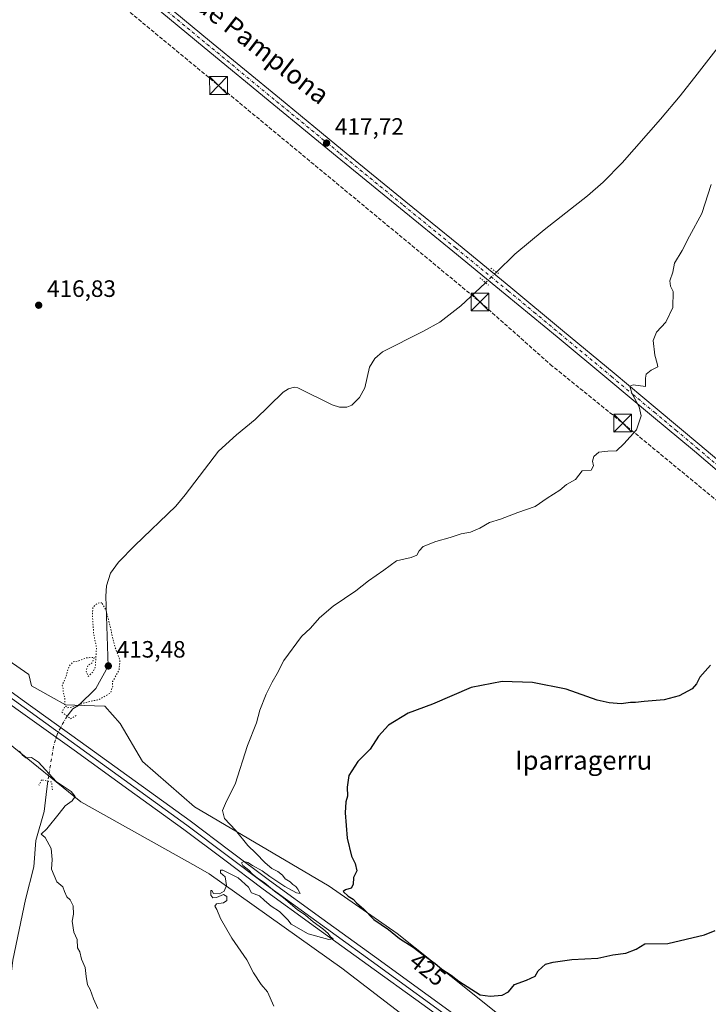
# Model space of a CAD drawing. Units: metres. Extents: x 603828 to 607278, y 4743095 to 4745461.
# Drawn here: x 604820 to 605111, y 4744154 to 4744570 of the extents above; entities that cross this region are included whole.
import ezdxf
from ezdxf.enums import TextEntityAlignment as Align

# ---------------------------------------------------------------- set-up
doc = ezdxf.new("R2010")
doc.units = ezdxf.units.M
doc.header["$MEASUREMENT"] = 0
for name, pattern in [('DGN Style 3', [2.307223458686699, 1.648016756204785, -0.6592067024819142]), ('DGN Style 4', [2.6384748266838614, 1.318413404963828, -0.6592067024819142, 0.001648016756204785, -0.6592067024819142]), ('DGN Style 5', [1.1536117293433497, 0.4944050268614355, -0.6592067024819142])]:
    doc.linetypes.add(name, pattern=pattern)
for name, color, linetype, lineweight in [('Cima', 7, 'Continuous', 0), ('Conducción de hidrocarburos lineal', 6, 'DGN Style 3', 0), ('Corriente natural lineal', 142, 'Continuous', 13), ('Corriente natural lineal oculto', 9, 'DGN Style 4', 13), ('Cultivos herbáceos CxS', 92, 'Continuous', 0), ('Curva de nivel maestra', 30, 'Continuous', 30), ('Curva de nivel normal', 30, 'Continuous', 0), ('Curva de nivel normal depresión', 30, 'DGN Style 5', 0), ('Ferrocarril', 4, 'Continuous', 0), ('Ferrocarril eje', 151, 'Continuous', 13), ('Núcleo urbano CxS', 7, 'Continuous', 0), ('Pista pavimentada Cxs', 135, 'Continuous', 0), ('Pista pavimentada eje', 135, 'DGN Style 4', 0), ('Puente lineal', 2, 'DGN Style 5', 0), ('Punto de cota en terreno', 7, 'Continuous', 0), ('Rótulo de curva de nivel directora', 7, 'Continuous', 0), ('Rótulo de punto de cota en terreno', 7, 'Continuous', 0), ('Texto cartográfico', 7, 'Continuous', 0), ('Torre de tendido puntual', 7, 'Continuous', 0)]:
    doc.layers.add(name, color=color, linetype=linetype, lineweight=lineweight)
doc.styles.add('Style-Arial', font='txt')

# ---------------------------------------------------------------- blocks, each defined once
blk = doc.blocks.new('5PATER')
at = {"layer": 'Punto de cota en terreno', "linetype": 'Continuous', "lineweight": 0}
h = blk.add_hatch(color=51, dxfattribs=at)
edge = h.paths.add_edge_path()
edge.add_ellipse((0, 0), major_axis=(-0.1095731443231308, -0.1110710700762829), ratio=0.9994222409660322, start_angle=0, end_angle=360)
blk = doc.blocks.new('5TTEND')
at = {"layer": 'Cima', "color": 7, "linetype": 'Continuous', "lineweight": 0}
for p, q in [((-0.375, 0.3754), (0.375, -0.3746)), ((0.3720000000000001, 0.3784000000000001), (-0.3720000000000001, -0.3776))]:
    blk.add_line(p, q, dxfattribs=at)
at = {"layer": 'Cima', "color": 7, "linetype": 'Continuous', "lineweight": 0, "flags": 128}
blk.add_lwpolyline([(-0.375, -0.3746), (0.375, -0.3746), (0.375, 0.3754), (-0.375, 0.3754), (-0.3720000000000001, -0.3776)], dxfattribs=at)

msp = doc.modelspace()

# ---------------------------------------------------------------- linework, layer by layer
at = {"layer": 'Conducción de hidrocarburos lineal', "color": 6, "linetype": 'DGN Style 3', "lineweight": 0}
msp.add_polyline3d([(603834.1337000001, 4745007.714600001, 420.1092999999965), (603857.6984000001, 4745005.335700001, 419.7782000000007), (604187.6766999997, 4744965.533299999, 416.0285000000004), (604344.3211000003, 4744907.6513, 416.1120999999985), (604552.8849999999, 4744831.918199999, 414.4373999999953), (604562.1699999999, 4744825.34, 414.5546999999933), (604677.6712999997, 4744729.238399999, 414.3769999999931), (604903.5983999996, 4744542.4727, 417.2719999999972), (605014.1945000002, 4744450.9266, 419.1662999999971), (605043.8899999997, 4744424.529999999, 419.4046999999992), (605074.5196000002, 4744399.703199999, 420.4133000000002), (605162.7847999996, 4744326.9956, 428.8196000000025), (605296.4896, 4744221.379100001, 426.4370999999956)], dxfattribs=at)
at = {"layer": 'Corriente natural lineal', "color": 142, "linetype": 'Continuous', "lineweight": 13}
for points in [[(605118.7901, 4744563.7601, 418.8102999999974), (605106.0000999998, 4744547.2301, 418.8845000000001), (605098.7901, 4744538.1801, 418.8438000000024), (605090.4301000005, 4744528.220100001, 418.6174000000028), (605074.3000999996, 4744509.800100001, 418.2115999999951), (605066.2801000001, 4744501.5701, 418.0810999999958), (605059.6201, 4744495.7601, 417.9498000000021), (605041.3201000001, 4744481.4101, 417.8889999999956), (605028.8400999998, 4744471.110099999, 417.7532999999967), (605021.1140999999, 4744463.585300001, 417.959799999997)], [(605016.4905000003, 4744459.0822, 417.9079999999958), (605014.2500999998, 4744456.9001, 417.4171000000061), (605006.0800999999, 4744449.2401, 417.0163999999932), (604997.2200999996, 4744442.440099999, 416.4556000000011), (604989.9600999998, 4744438.390100001, 417.1086000000068), (604972.9001000002, 4744429.8301, 416.9119999999967), (604969.7401000002, 4744427.0101, 416.7687000000006), (604967.4600999998, 4744423.300100001, 416.6350999999996), (604965.4801000003, 4744414.6601, 417.0182999999961), (604963.2600999996, 4744410.5601, 416.9395999999979), (604959.9101, 4744407.300100001, 416.6426000000066), (604957.9200999998, 4744406.4801, 416.5022999999928), (604954.7200999996, 4744406.4001, 416.258600000001), (604951.7200999996, 4744407.370100001, 415.975099999996), (604937.1901000004, 4744414.600099999, 416.2713999999978), (604935.6300999997, 4744414.880100001, 416.313599999994), (604933.1700999998, 4744414.200099999, 416.321299999996), (604930.9200999998, 4744412.7401, 416.3552999999956), (604919.0800999999, 4744401.1601, 416.5151999999944), (604911.1300999997, 4744394.7601, 416.2687000000006), (604903.6501000002, 4744387.850099999, 416.340400000001), (604889.5601000005, 4744369.4101, 416.1254000000045), (604885.6001000004, 4744364.610099999, 416.0887999999977), (604868.1601, 4744347.920100001, 415.6104999999953), (604861.3501000004, 4744340.9301, 415.661300000007), (604857.9801000003, 4744336.2501, 415.6655000000028), (604856.2301000003, 4744330.8201, 415.4397000000026), (604855.9106999999, 4744326.474300001, 415.4814000000042), (604856.9001000002, 4744296.840100001, 414.9783000000025), (604851.6742000004, 4744287.3939, 415.3773999999976), (604844.3201000001, 4744280.2301, 415.3877000000066), (604842.0201000003, 4744278.850099999, 416.0522999999957), (604841.0301000001, 4744277.606799999, 416.6290000000009), (604839.5762, 4744275.764799999, 417.6337000000058)], [(604831.4056000002, 4744248.2667, 415.2611999999936), (604830.9868000001, 4744245.0101, 414.6738000000041), (604829.9200999998, 4744235.460100001, 414.1309999999939), (604826.4001000002, 4744223.2401, 413.9633999999933), (604825.5701000001, 4744212.040100001, 414.1941999999981), (604821.9801000003, 4744198.220100001, 414.1401000000042), (604816.6401000004, 4744172.550100001, 414.016300000003), (604815.6501000002, 4744164.2301, 414.0393999999943), (604815.2901, 4744156.1801, 413.9998000000051), (604815.4501, 4744148.100099999, 413.9067000000068), (604815.8201000001, 4744141.860099999, 413.6153000000049), (604815.9700999996, 4744135.620100001, 413.6211000000039), (604814.3701, 4744118.7301, 413.5466000000015), (604813.3701, 4744105.960100001, 413.6416000000027), (604812.4401000004, 4744093.190099999, 413.4507000000012), (604811.1601, 4744070.020099999, 412.9685000000027), (604809.6300999997, 4744052.170100001, 412.7397999999957), (604809.1201, 4744032.970100001, 411.848800000007), (604807.1300999997, 4744012.870100001, 411.3291999999929), (604806.2768999999, 4744002.2521, 411.7495999999956)]]:
    msp.add_polyline3d(points, dxfattribs=at)
at = {"layer": 'Corriente natural lineal oculto', "color": 9, "linetype": 'DGN Style 4', "lineweight": 13, "extrusion": (-0.00574940329248495, -0.005599562672573641, 0.9999677941112186), "elevation": -29627.48523982708, "flags": 128}
msp.add_lwpolyline([(605013.5170813991, 4744372.065057934), (605008.8932599968, 4744367.561887334)], dxfattribs=at)
at = {"layer": 'Corriente natural lineal oculto', "color": 9, "linetype": 'DGN Style 4', "lineweight": 13}
msp.add_polyline3d([(604839.5762, 4744275.764799999, 417.6337000000058), (604838.1575999996, 4744273.4301, 418.6138000000064), (604835.4801000003, 4744268.360099999, 419.2301000000007), (604833.8400999998, 4744263.130100001, 419.0537999999942), (604831.7867999999, 4744250.522299999, 415.8279000000039), (604831.4056000002, 4744248.2667, 415.2611999999936)], dxfattribs=at)
at = {"layer": 'Cultivos herbáceos CxS', "color": 92, "linetype": 'Continuous', "lineweight": 0}
for points in [[(605028.6349, 4744144.3073, 424.5458999999974), (605001.9005000005, 4744165.631300001, 425.5935000000027), (604979.0774999997, 4744183.833699999, 425.9180000000051), (604950.3318999996, 4744203.814099999, 424.5031000000017), (604926.6451000003, 4744217.793500001, 422.2385000000068), (604893.5040999996, 4744237.355699999, 419.8708999999944), (604871.4961000001, 4744256.6437, 418.5807999999961), (604861.9895000001, 4744272.6711, 417.2664999999979), (604855.4685000004, 4744279.978700001, 415.1383999999962), (604846.7731, 4744280.2775, 415.0924999999988), (604838.8960999995, 4744280.547900001, 416.118100000007), (604832.8838999998, 4744283.9211, 415.9948000000004), (604824.5071, 4744288.6209, 416.3496000000014), (604823.4090999998, 4744293.3189, 415.7112999999954), (604750.0581, 4744344.1215, 415.6212999999989), (604723.8847000003, 4744362.2499, 415.1226000000024), (604698.5837000003, 4744379.772700001, 415.349000000002), (604687.9962999999, 4744389.020300001, 414.8761999999988), (604666.3157000003, 4744407.9571, 414.2538000000059), (604634.5346999997, 4744430.792099999, 414.0911999999953), (604599.0103000002, 4744456.318299999, 413.8292999999976), (604544.9467000002, 4744495.168500001, 413.4526000000042)], [(605028.6349, 4744144.3073, 424.5458999999974), (605001.9005000005, 4744165.631300001, 425.5935000000027), (604979.0774999997, 4744183.833699999, 425.9180000000051), (604950.3318999996, 4744203.814099999, 424.5031000000017), (604926.6451000003, 4744217.793500001, 422.2385000000068), (604893.5040999996, 4744237.355699999, 419.8708999999944), (604871.4961000001, 4744256.6437, 418.5807999999961), (604861.9895000001, 4744272.6711, 417.2664999999979), (604855.4685000004, 4744279.978700001, 415.1383999999962), (604846.7731, 4744280.2775, 415.0924999999988), (604838.8960999995, 4744280.547900001, 416.118100000007), (604832.8838999998, 4744283.9211, 415.9948000000004), (604824.5071, 4744288.6209, 416.3496000000014), (604823.4090999998, 4744293.3189, 415.7112999999954), (604750.0581, 4744344.1215, 415.6212999999989), (604723.8847000003, 4744362.2499, 415.1226000000024), (604698.5837000003, 4744379.772700001, 415.349000000002), (604687.9962999999, 4744389.020300001, 414.8761999999988), (604666.3157000003, 4744407.9571, 414.2538000000059), (604634.5346999997, 4744430.792099999, 414.0911999999953), (604599.0103000002, 4744456.318299999, 413.8292999999976), (604544.9467000002, 4744495.168500001, 413.4526000000042)], [(604811.8179000001, 4744266.691299999, 415.8178999999946), (604832.6501000002, 4744249.852499999, 415.9864999999991), (604845.4171000002, 4744239.526500001, 415.9817999999942), (604893.9754999997, 4744212.266100001, 419.7179999999935), (604899.6561000004, 4744209.0767, 419.9162999999971), (604955.7714999998, 4744169.1985, 421.2584999999963), (605013.2424999997, 4744125.011299999, 422.9453999999969)], [(604811.8179000001, 4744266.691299999, 415.8178999999946), (604832.6501000002, 4744249.852499999, 415.9864999999991), (604845.4171000002, 4744239.526500001, 415.9817999999942), (604893.9754999997, 4744212.266100001, 419.7179999999935), (604899.6561000004, 4744209.0767, 419.9162999999971), (604955.7714999998, 4744169.1985, 421.2584999999963), (605013.2424999997, 4744125.011299999, 422.9453999999969)]]:
    msp.add_polyline3d(points, dxfattribs=at)
at = {"layer": 'Curva de nivel maestra', "color": 30, "linetype": 'Continuous', "lineweight": 30, "elevation": 425, "flags": 128}
msp.add_lwpolyline([(605111.6200000001, 4744297.3101), (605107.1299999999, 4744292.2601), (605105.7300000006, 4744289.450099999), (605103.9199999999, 4744287.3201), (605098.4000000004, 4744284.3101), (605092.0099999999, 4744282.620100001), (605083.5499999998, 4744281.950099999), (605079.8899999997, 4744281.4801), (605077.75, 4744281.520099999), (605073.8200000003, 4744280.970100001), (605068.7699999996, 4744281.4301), (605063.6699999999, 4744282.5001), (605050.5300000003, 4744287.1501), (605036.3700000001, 4744290.0001), (605023.5099999999, 4744290.450099999), (605010.3600000005, 4744287.840100001), (604994.0499999998, 4744280.860099999), (604983.75, 4744276.970100001), (604975.4199999999, 4744271.9801), (604971.25, 4744267.3201), (604967.7800000003, 4744261.840100001), (604962.5199999996, 4744256.530099999), (604958.7599999999, 4744250.6801), (604957.9600000001, 4744245.780099999), (604958.1100000005, 4744241.9801), (604957.3899999997, 4744239.460100001), (604957.1699999999, 4744234.8101), (604958, 4744224.1601), (604959.8899999997, 4744216.5001), (604961.4400000004, 4744213.380100001), (604962.0199999996, 4744210.290100001), (604960.6399999997, 4744207.4801), (604960.4600000001, 4744204.5001), (604959.6900000004, 4744203.040100001), (604957.2699999996, 4744202.350099999), (604956.3399999999, 4744201.6601), (604958.4199999999, 4744199.590100001), (604960.5199999996, 4744198.360099999), (604961.9800000006, 4744196.8201), (604964.9900000002, 4744194.0801), (604969.2800000003, 4744189.770099999), (604975.4699999997, 4744185.5801), (604980.1200000001, 4744181.700099999), (604985.8499999996, 4744178.120100001), (604990.0800000001, 4744174.770099999), (604995.2400000002, 4744171.1601), (604998.04, 4744168.720100001), (605002.04, 4744166.200099999), (605005.1900000004, 4744163.690099999), (605014.2699999996, 4744157.940099999), (605018.4900000002, 4744157.3201), (605023.4800000006, 4744157.7301), (605026.1500000004, 4744159.120100001), (605028.8200000003, 4744162.3301), (605033.8200000003, 4744164.1601), (605037.4800000006, 4744165.7401), (605038.8200000003, 4744167.9901), (605041.8200000003, 4744170.920100001), (605045.1500000004, 4744171.6601), (605053.0300000003, 4744172.9001), (605064, 4744173.360099999), (605070.3600000005, 4744174.770099999), (605075.8200000003, 4744175.530099999), (605080.1500000004, 4744177.1501), (605083.8200000003, 4744179.4101), (605093.54, 4744179.630100001), (605109.1399999997, 4744183.220100001), (605113.6299999999, 4744185.130100001)], dxfattribs=at)
at = {"layer": 'Curva de nivel normal', "color": 30, "linetype": 'Continuous', "lineweight": 0, "flags": 128}
for points, elevation in [([(604926.9500000002, 4744153.119999999), (604924.2999999998, 4744159.109999999), (604921.6299999999, 4744162.300000001), (604918.4299999997, 4744167.220000001), (604915.54, 4744172.720000001), (604909.1799999997, 4744181.92), (604904.4199999999, 4744190.24), (604902.8700000001, 4744194.02), (604902.0899999999, 4744195.390000001), (604902.79, 4744196.359999999), (604905.7100000001, 4744196.82), (604907.1799999997, 4744197.83), (604907.0999999996, 4744199.539999999), (604905.6799999997, 4744200.34), (604902.6799999997, 4744199.02), (604901.2199999997, 4744198.869999999), (604900.3499999996, 4744199.99), (604900.2800000003, 4744202.039999999), (604900.7599999999, 4744202.07), (604901.54, 4744200.810000001), (604903.9800000006, 4744200.59), (604906, 4744201.77), (604906.9299999997, 4744204.119999999), (604906.4299999997, 4744207.76), (604904.4000000004, 4744209.560000001), (604904.4600000001, 4744210.58), (604905.4500000002, 4744210.600000001), (604911.9500000002, 4744207.33), (604916.2199999997, 4744203.460000001), (604917.5300000003, 4744201.02), (604920.8899999997, 4744199.77), (604923.0999999996, 4744197.76), (604925.8700000001, 4744195.4), (604929.4500000002, 4744193.16), (604932.9299999997, 4744189.57), (604934.3399999999, 4744187.800000001), (604941.5, 4744183.74), (604950.2100000001, 4744181.350000001), (604952.1299999999, 4744181.600000001), (604950.9800000006, 4744182.430000001), (604949.9699999997, 4744183.800000001), (604947.6399999997, 4744185.800000001), (604943.6100000005, 4744188.77), (604940.3899999997, 4744191.539999999), (604936.8799999999, 4744194.039999999), (604931.0599999996, 4744198.880000001), (604927.2100000001, 4744201.699999999), (604922.9299999997, 4744205.42), (604919.9000000004, 4744207.4), (604917.8700000001, 4744209.029999999), (604916.4800000006, 4744210.640000001), (604913.9400000004, 4744212.619999999), (604913.2599999999, 4744213.689999999), (604914.3099999996, 4744214.359999999), (604916.0300000003, 4744213.939999999), (604918.0199999996, 4744212.58), (604922.0499999998, 4744210.350000001), (604925.2599999999, 4744207.960000001), (604931.6799999997, 4744203.76), (604936.5300000003, 4744201.100000001), (604938.0999999996, 4744200.720000001), (604937.1299999999, 4744202.529999999), (604936.2800000003, 4744203.77), (604935.0700000003, 4744204.560000001), (604933.8899999997, 4744205.710000001), (604931.7800000003, 4744206.939999999), (604930.6200000001, 4744208.449999999), (604928.6900000004, 4744210.100000001), (604926.1799999997, 4744211.350000001), (604923.2800000003, 4744213.689999999), (604919.3399999999, 4744217.83), (604915.9500000002, 4744221.100000001), (604910.7300000006, 4744227.539999999), (604906.1100000005, 4744232.480000001), (604905.2300000006, 4744235.84), (604906.9900000002, 4744239.75), (604910.5999999996, 4744247.039999999), (604915.8399999999, 4744263.41), (604919.5899999999, 4744272.980000001), (604921.1200000001, 4744278.32), (604923.7300000006, 4744285.109999999), (604926.2100000001, 4744290.140000001), (604928.4400000004, 4744293.76), (604931.2300000006, 4744299.310000001), (604938.75, 4744309.4), (604942.5, 4744313.029999999), (604946.25, 4744317.4), (604952.0300000003, 4744322.310000001), (604961.6799999997, 4744328.82), (604967.0199999996, 4744333.039999999), (604973.4900000002, 4744337.550000001), (604978.8300000001, 4744341.41), (604985.0499999998, 4744342.810000001), (604987.3899999997, 4744343.84), (604988.3799999999, 4744345.66), (604990.1600000003, 4744347.480000001), (604995.5199999996, 4744349.680000001), (605001.5800000001, 4744351.369999999), (605006.1600000003, 4744352.9), (605010.1600000003, 4744353.609999999), (605014.1600000003, 4744355.220000001), (605018.1600000003, 4744357.65), (605022.8200000003, 4744359.050000001), (605030.1500000004, 4744361.9), (605037.4800000006, 4744364.42), (605042.5999999996, 4744367.960000001), (605047.9299999997, 4744371.4), (605050.7400000002, 4744373.779999999), (605054.6100000005, 4744375.880000001), (605057.3700000001, 4744379.480000001), (605061.1600000003, 4744379.84), (605062.0899999999, 4744381.66), (605061.6799999997, 4744383.640000001), (605062.3600000005, 4744385.630000001), (605064.4800000006, 4744387.369999999), (605068.1500000004, 4744387.880000001), (605071.8200000003, 4744387.980000001), (605075, 4744390.92), (605080.2800000003, 4744396.800000001), (605082.3200000003, 4744402.810000001), (605081.5, 4744406.560000001), (605078.4000000004, 4744412.350000001), (605077.54, 4744415.34), (605078.8600000005, 4744415.850000001), (605084.1500000004, 4744415.189999999), (605084.0999999996, 4744418.66), (605084.4299999997, 4744420.34), (605086.4900000002, 4744422.130000001), (605089.3499999996, 4744423.560000001), (605089.1299999999, 4744424.939999999), (605088.0499999998, 4744428.4), (605087.3200000003, 4744434.67), (605088.75, 4744438.210000001), (605092.7400000002, 4744442.350000001), (605095.6699999999, 4744448.619999999), (605095.8600000005, 4744455.289999999), (605094.7699999996, 4744457.600000001), (605094.4600000001, 4744459.869999999), (605095.6699999999, 4744463.480000001), (605096.3499999996, 4744467.359999999), (605099.6200000001, 4744472.66), (605102.7000000002, 4744478.82), (605107.9299999997, 4744488.289999999), (605111.9400000004, 4744500.619999999)], 420), ([(604852.6299999999, 4744152.109999999), (604850.7100000001, 4744156.189999999), (604849.3399999999, 4744160.17), (604848.1699999999, 4744162.189999999), (604847.5800000001, 4744165.66), (604847.25, 4744169.52), (604845.7100000001, 4744172.939999999), (604844.8899999997, 4744176.039999999), (604843.9299999997, 4744177.74), (604843.7699999996, 4744181.25), (604842.4800000006, 4744184.439999999), (604841.6699999999, 4744189.02), (604842.29, 4744192.02), (604842.1200000001, 4744195.539999999), (604840.8899999997, 4744198.039999999), (604839.4900000002, 4744199.300000001), (604838.4000000004, 4744201.539999999), (604837.7000000002, 4744203.51), (604835.25, 4744205.730000001), (604832.9100000003, 4744211.050000001), (604833.2199999997, 4744215.17), (604832.8499999996, 4744219.810000001), (604830.3200000003, 4744224.430000001), (604828.6100000005, 4744225.800000001), (604830.9600000001, 4744228.130000001), (604836.1900000004, 4744234.560000001), (604838.6799999997, 4744237.869999999), (604841.6900000004, 4744239.939999999), (604842.9100000003, 4744241.74), (604841.3200000003, 4744243.949999999), (604834.9699999997, 4744248.17), (604827.4400000004, 4744256.300000001), (604824.4600000001, 4744258.300000001), (604822.1799999997, 4744258.08), (604820.7400000002, 4744259.220000001), (604819.5099999999, 4744260.980000001)], 415)]:
    msp.add_lwpolyline(points, dxfattribs=dict(at, elevation=elevation))
at = {"layer": 'Curva de nivel normal depresión', "color": 30, "linetype": 'DGN Style 5', "lineweight": 0, "elevation": 415, "flags": 128}
msp.add_lwpolyline([(604854.3099999996, 4744323.640000001), (604852.4800000006, 4744323.609999999), (604850.4600000001, 4744321.730000001), (604850.2599999999, 4744318.33), (604850.79, 4744310.689999999), (604852.0099999999, 4744304.75), (604851.4800000006, 4744296.600000001), (604850.54, 4744294.52), (604848.4699999997, 4744292.600000001), (604847.5999999996, 4744294.720000001), (604848.3799999999, 4744297.26), (604850.0999999996, 4744298.310000001), (604851.04, 4744300.58), (604849.2199999997, 4744300.529999999), (604847.6399999997, 4744300.390000001), (604844.5099999999, 4744299.16), (604842.1799999997, 4744298.720000001), (604840.3399999999, 4744296.859999999), (604838.9500000002, 4744292.100000001), (604837.5099999999, 4744288.82), (604837.8899999997, 4744287.439999999), (604837.9600000001, 4744285.77), (604838.5599999996, 4744283.779999999), (604838.5700000003, 4744280.24), (604839.79, 4744279.289999999), (604841.1600000003, 4744279.49), (604847.6100000005, 4744281.600000001), (604853.0199999996, 4744282.789999999), (604857.9000000004, 4744285.560000001), (604858.8399999999, 4744288.24), (604858.79, 4744290.42), (604861.5, 4744295.15), (604861.9400000004, 4744299.550000001), (604859.7599999999, 4744305.09), (604857.2699999996, 4744315.75), (604856.0800000001, 4744320.460000001), (604854.3099999996, 4744323.640000001)], dxfattribs=at)
at = {"layer": 'Ferrocarril', "color": 4, "linetype": 'Continuous', "lineweight": 0}
for points in [[(604550.0417999999, 4744479.500800001, 417.0828000000038), (604569.4016000004, 4744465.4509, 416.8429000000033), (604588.7770999996, 4744451.3869, 417.0191999999952), (604611.3826000001, 4744434.7729, 416.8411999999953), (604633.9568999996, 4744418.177100001, 417.0255999999936), (604657.5695000002, 4744401.0525, 417.0402999999933), (604681.2263000002, 4744383.954800001, 417.2112000000052), (604711.6551999999, 4744362.045600001, 418.0623999999953), (604742.1042999999, 4744340.098900001, 418.1624000000011), (604769.1030000001, 4744320.242699999, 418.2308000000049), (604796.0654999996, 4744300.418199999, 418.4706000000006), (604820.5876000002, 4744282.693800001, 418.9930000000023), (604845.1268999996, 4744264.974400001, 419.4888000000064), (604868.3262999998, 4744248.234800001, 419.7158000000054), (604891.5746999999, 4744231.471200001, 419.9839999999967), (604908.3942999998, 4744218.8068, 420.258799999996), (604925.1163999997, 4744206.190300001, 420.5231000000058), (604947.2670999998, 4744190.1942, 421.1800999999978), (604969.4896, 4744174.1524, 421.6923999999999), (604992.1825000001, 4744157.670299999, 421.527900000001), (605014.8748000005, 4744141.1786, 421.8522999999987)], [(605012.2252000002, 4744137.541400001, 421.4848000000056), (604989.5374999996, 4744154.0297, 421.1971999999951), (604966.8503999999, 4744170.5076, 420.9064999999973), (604944.6328999996, 4744186.545800001, 420.5810000000056), (604922.4437999995, 4744202.569900001, 420.2909999999974), (604905.6857000003, 4744215.213199999, 420.1288000000059), (604888.9051999999, 4744227.8486, 419.9891999999964), (604865.6937999995, 4744244.585200001, 419.6965999999957), (604842.4930999996, 4744261.3256, 419.3867999999929), (604817.9523999998, 4744279.046200001, 419.1125999999931), (604793.4145999998, 4744296.7819, 418.6833999999944), (604766.4369999999, 4744316.6173, 418.3843999999954), (604739.4556, 4744336.460999999, 418.2005999999965), (604709.0247999998, 4744358.394400001, 417.7225999999937), (604678.5937000001, 4744380.305199999, 417.4075000000012), (604654.9304999998, 4744397.407500001, 417.295299999998), (604631.3032000001, 4744414.5429, 417.1236999999965), (604608.7174000005, 4744431.147100001, 417.1668999999966), (604586.1228999998, 4744447.753000001, 417.2930999999954), (604566.7583999997, 4744461.809, 417.4152999999933)]]:
    msp.add_polyline3d(points, dxfattribs=at)
at = {"layer": 'Ferrocarril eje', "color": 151, "linetype": 'Continuous', "lineweight": 13}
msp.add_polyline3d([(605086.9100000003, 4744086.060000001, 422.0893999999971), (604968.1699999999, 4744172.33, 421.0883000000031), (604923.7800000003, 4744204.380000001, 420.4121000000014), (604890.2300000006, 4744229.66, 420.0301000000036), (604794.7300000006, 4744298.59, 418.6511000000028), (604740.7800000003, 4744338.27, 418.243100000007), (604656.25, 4744399.230000001, 417.232600000003), (604610.0499999998, 4744432.960000001, 417.1855000000069), (604511.0800000001, 4744505.01, 417.671199999997)], dxfattribs=at)
at = {"layer": 'Núcleo urbano CxS', "color": 7, "linetype": 'Continuous', "lineweight": 0}
for points in [[(604544.9467000002, 4744495.168500001, 413.4526000000042), (604599.0103000002, 4744456.318299999, 413.8292999999976), (604634.5346999997, 4744430.792099999, 414.0911999999953), (604666.3157000003, 4744407.9571, 414.2538000000059), (604687.9962999999, 4744389.020300001, 414.8761999999988), (604698.5837000003, 4744379.772700001, 415.349000000002), (604723.8847000003, 4744362.2499, 415.1226000000024), (604750.0581, 4744344.1215, 415.6212999999989), (604823.4090999998, 4744293.3189, 415.7112999999954), (604824.5071, 4744288.6209, 416.3496000000014), (604832.8838999998, 4744283.9211, 415.9948000000004), (604838.8960999995, 4744280.547900001, 416.118100000007), (604846.7731, 4744280.2775, 415.0924999999988), (604855.4685000004, 4744279.978700001, 415.1383999999962), (604861.9895000001, 4744272.6711, 417.2664999999979), (604871.4961000001, 4744256.6437, 418.5807999999961), (604893.5040999996, 4744237.355699999, 419.8708999999944), (604926.6451000003, 4744217.793500001, 422.2385000000068), (604950.3318999996, 4744203.814099999, 424.5031000000017), (604979.0774999997, 4744183.833699999, 425.9180000000051), (605001.9005000005, 4744165.631300001, 425.5935000000027), (605028.6349, 4744144.3073, 424.5458999999974)], [(605028.6349, 4744144.3073, 424.5458999999974), (605001.9005000005, 4744165.631300001, 425.5935000000027), (604979.0774999997, 4744183.833699999, 425.9180000000051), (604950.3318999996, 4744203.814099999, 424.5031000000017), (604926.6451000003, 4744217.793500001, 422.2385000000068), (604893.5040999996, 4744237.355699999, 419.8708999999944), (604871.4961000001, 4744256.6437, 418.5807999999961), (604861.9895000001, 4744272.6711, 417.2664999999979), (604855.4685000004, 4744279.978700001, 415.1383999999962), (604846.7731, 4744280.2775, 415.0924999999988), (604838.8960999995, 4744280.547900001, 416.118100000007), (604832.8838999998, 4744283.9211, 415.9948000000004), (604824.5071, 4744288.6209, 416.3496000000014), (604823.4090999998, 4744293.3189, 415.7112999999954), (604750.0581, 4744344.1215, 415.6212999999989), (604723.8847000003, 4744362.2499, 415.1226000000024), (604698.5837000003, 4744379.772700001, 415.349000000002), (604687.9962999999, 4744389.020300001, 414.8761999999988), (604666.3157000003, 4744407.9571, 414.2538000000059), (604634.5346999997, 4744430.792099999, 414.0911999999953), (604599.0103000002, 4744456.318299999, 413.8292999999976), (604544.9467000002, 4744495.168500001, 413.4526000000042)], [(605013.2424999997, 4744125.011299999, 422.9453999999969), (604955.7714999998, 4744169.1985, 421.2584999999963), (604899.6561000004, 4744209.0767, 419.9162999999971), (604893.9754999997, 4744212.266100001, 419.7179999999935), (604845.4171000002, 4744239.526500001, 415.9817999999942), (604832.6501000002, 4744249.852499999, 415.9864999999991), (604811.8179000001, 4744266.691299999, 415.8178999999946)], [(604811.8179000001, 4744266.691299999, 415.8178999999946), (604832.6501000002, 4744249.852499999, 415.9864999999991), (604845.4171000002, 4744239.526500001, 415.9817999999942), (604893.9754999997, 4744212.266100001, 419.7179999999935), (604899.6561000004, 4744209.0767, 419.9162999999971), (604955.7714999998, 4744169.1985, 421.2584999999963), (605013.2424999997, 4744125.011299999, 422.9453999999969)]]:
    msp.add_polyline3d(points, dxfattribs=at)
at = {"layer": 'Pista pavimentada Cxs', "color": 135, "linetype": 'Continuous', "lineweight": 0}
for points in [[(605124.0900999998, 4744371.5001, 425.5599999999977), (605104.8000999996, 4744387.780099999, 423.0576000000001), (605086.7500999998, 4744402.890100001, 421.0155999999988), (605068.6401000004, 4744417.9901, 419.5237999999954), (605046.8000999996, 4744436.1501, 418.7998999999982), (605024.8701, 4744454.280099999, 418.9128999999957), (605002.7301000003, 4744472.370100001, 418.3132999999943), (604980.5800999999, 4744490.440099999, 417.9933000000019), (604953.7901, 4744512.380100001, 417.9100000000035), (604927.0201000003, 4744534.340100001, 417.5966000000044), (604897.5500999996, 4744558.600099999, 417.3025999999954), (604868.1401000004, 4744582.920100001, 417.0816999999952), (604802.8601000002, 4744637.0601, 417.0859999999957), (604777.2301000003, 4744658.3101, 417.3168000000005), (604751.5900999998, 4744679.5601, 416.9965999999986), (604725.8901000004, 4744700.9901, 416.0108000000037), (604700.2001, 4744722.440099999, 415.1802000000025), (604670.6601, 4744746.8201, 414.8166999999958), (604641.1300999997, 4744771.210100001, 414.7063000000053), (604615.9101, 4744792.280099999, 414.8034000000043), (604590.7001, 4744813.390100001, 414.7446000000054)], [(605124.0900999998, 4744371.5001, 425.5599999999977), (605104.8000999996, 4744387.780099999, 423.0576000000001), (605086.7500999998, 4744402.890100001, 421.0155999999988), (605068.6401000004, 4744417.9901, 419.5237999999954), (605046.8000999996, 4744436.1501, 418.7998999999982), (605024.8701, 4744454.280099999, 418.9128999999957), (605002.7301000003, 4744472.370100001, 418.3132999999943), (604980.5800999999, 4744490.440099999, 417.9933000000019), (604953.7901, 4744512.380100001, 417.9100000000035), (604927.0201000003, 4744534.340100001, 417.5966000000044), (604897.5500999996, 4744558.600099999, 417.3025999999954), (604868.1401000004, 4744582.920100001, 417.0816999999952), (604802.8601000002, 4744637.0601, 417.0859999999957), (604777.2301000003, 4744658.3101, 417.3168000000005), (604751.5900999998, 4744679.5601, 416.9965999999986), (604725.8901000004, 4744700.9901, 416.0108000000037), (604700.2001, 4744722.440099999, 415.1802000000025), (604670.6601, 4744746.8201, 414.8166999999958), (604641.1300999997, 4744771.210100001, 414.7063000000053), (604615.9101, 4744792.280099999, 414.8034000000043), (604590.7001, 4744813.390100001, 414.7446000000054)], [(604593.0201000003, 4744816.1501, 414.709600000002), (604618.2200999996, 4744795.050100001, 414.9002999999939), (604643.4401000004, 4744773.9901, 414.7526999999973), (604672.9600999998, 4744749.600099999, 414.8435999999929), (604702.5100999996, 4744725.220100001, 415.1900000000023), (604728.2100999998, 4744703.7601, 416.0286999999953), (604753.9001000002, 4744682.340100001, 417.0148999999947), (604820.2703999998, 4744627.3104, 417.0446999999986), (604824.8300999999, 4744623.530099999, 416.9682999999932), (604837.8000999996, 4744612.770099999, 416.9557000000059), (604870.4401000004, 4744585.700099999, 417.0461000000068), (604899.8501000004, 4744561.380100001, 417.2761000000028), (604929.3101000005, 4744537.130100001, 417.5531000000047), (604956.0800999999, 4744515.170100001, 417.8843000000052), (604982.8701, 4744493.2301, 417.9973000000027), (605005.0100999996, 4744475.170100001, 418.2287000000069), (605027.1601, 4744457.0701, 418.5608000000066), (605049.1101000002, 4744438.9301, 418.8041999999987), (605070.9600999998, 4744420.7601, 419.6429999999964), (605089.0601000005, 4744405.6601, 420.9765000000043), (605107.1300999997, 4744390.540100001, 422.9559000000008), (605145.7200999996, 4744357.970100001, 427.6405999999988)], [(604824.8300999999, 4744623.530099999, 416.9682999999932), (604837.8000999996, 4744612.770099999, 416.9557000000059), (604870.4401000004, 4744585.700099999, 417.0461000000068), (604899.8501000004, 4744561.380100001, 417.2761000000028), (604929.3101000005, 4744537.130100001, 417.5531000000047), (604956.0800999999, 4744515.170100001, 417.8843000000052), (604982.8701, 4744493.2301, 417.9973000000027), (605005.0100999996, 4744475.170100001, 418.2287000000069), (605027.1601, 4744457.0701, 418.5608000000066), (605049.1101000002, 4744438.9301, 418.8041999999987), (605070.9600999998, 4744420.7601, 419.6429999999964), (605089.0601000005, 4744405.6601, 420.9765000000043), (605107.1300999997, 4744390.540100001, 422.9559000000008), (605145.7200999996, 4744357.970100001, 427.6405999999988), (605156.5500999996, 4744348.9301, 428.2909999999974)]]:
    msp.add_polyline3d(points, dxfattribs=at)
at = {"layer": 'Pista pavimentada eje', "color": 135, "linetype": 'DGN Style 4', "lineweight": 0}
msp.add_polyline3d([(604821.3756999997, 4744624.0481, 417.0192999999999), (604869.2901, 4744584.3101, 417.0715999999957), (604898.7001, 4744559.9901, 417.3015000000014), (604928.1651, 4744535.735099999, 417.5899999999965), (604954.9351000005, 4744513.7751, 417.905899999998), (604981.7251000004, 4744491.835100001, 418.0089000000008), (605003.8701, 4744473.770099999, 418.2814999999973), (605026.0151000004, 4744455.675100001, 418.733699999997), (605036.9901000002, 4744446.6051, 418.7985000000044), (605047.9550999999, 4744437.540100001, 418.8616000000038), (605069.8000999996, 4744419.3751, 419.6122999999934), (605078.8551000003, 4744411.825099999, 420.2926000000007), (605087.9051000001, 4744404.2751, 421.046199999997), (605096.9301000005, 4744396.720100001, 421.9060000000027), (605105.9650999998, 4744389.1601, 423.0246999999945), (605134.9051000001, 4744364.735099999, 426.7400999999954), (605144.5551000005, 4744356.585100001, 427.6254999999946), (605149.9700999996, 4744352.065099999, 427.9502000000066), (605156.1031, 4744346.9531, 428.2878000000055)], dxfattribs=at)
at = {"layer": 'Puente lineal', "color": 2, "linetype": 'DGN Style 5', "lineweight": 0, "extrusion": (-0.08889064790604002, 0.06202961095759915, 0.9941080323985384), "elevation": 240932.7960687666, "flags": 128}
msp.add_lwpolyline([(-4237028.200803762, -2205797.219125538), (-4237028.200803762, -2205793.281631635)], dxfattribs=at)
at = {"layer": 'Puente lineal', "color": 2, "linetype": 'DGN Style 5', "lineweight": 0, "extrusion": (-0.1115792923310456, 0.09625246649234877, 0.9890831735587471), "elevation": 389572.9855465749, "flags": 128}
msp.add_lwpolyline([(-3987679.139122516, -2612011.096280525), (-3987679.139122516, -2612006.236018964)], dxfattribs=at)
at = {"layer": 'Puente lineal', "color": 2, "linetype": 'DGN Style 5', "lineweight": 0}
for points in [[(604838.4901000002, 4744279.550100001, 417.218200000003), (604837.4001000002, 4744277.440099999, 418.1232000000018), (604841.0500999996, 4744274.630100001, 418.777900000001), (604843.4801000003, 4744276.090100001, 418.5816999999952)], [(604833.3701, 4744244.550100001, 418.2801999999938), (604832.9801000003, 4744247.9301, 417.1055999999954), (604828.7701000003, 4744248.8301, 419.959799999997), (604827.6700999998, 4744246.540100001, 422.0586000000039)]]:
    msp.add_polyline3d(points, dxfattribs=at)

# ---------------------------------------------------------------- block references
at = {"layer": 'Punto de cota en terreno', "color": 7, "linetype": 'Continuous', "lineweight": 0, "xscale": 10, "yscale": 10, "zscale": 10}
for p in [(604949.2800000003, 4744518.119999999, 417.7200000000012), (604827.5499999998, 4744449.550000001, 416.8300000000018), (604857, 4744297, 413.4799999999959)]:
    msp.add_blockref('5PATER', p, dxfattribs=at)
at = {"layer": 'Torre de tendido puntual', "color": 7, "linetype": 'Continuous', "lineweight": 0, "xscale": 10, "yscale": 10, "zscale": 10}
for p in [(604903.5983999996, 4744542.4727, 417.2719999999972), (605014.1945000002, 4744450.9266, 419.1662999999971), (605074.5196000002, 4744399.703199999, 420.4133000000002)]:
    msp.add_blockref('5TTEND', p, dxfattribs=at)

# ---------------------------------------------------------------- texts
at = {"layer": 'Rótulo de curva de nivel directora', "color": 7, "linetype": 'Continuous', "lineweight": 0, "style": 'Style-Arial'}
msp.add_text('425', height=7.000000000000002, rotation=321.622120095576, dxfattribs=at).set_placement((604992.0661711834, 4744168.700987835), align=Align.MIDDLE_CENTER)
at = {"layer": 'Rótulo de punto de cota en terreno', "color": 7, "linetype": 'Continuous', "lineweight": 0, "style": 'Style-Arial'}
for s, p in [('417,72', (604952.8077999996, 4744521.647800001)), ('416,83', (604831.0778000001, 4744453.0778)), ('413,48', (604860.5278000003, 4744300.527799999))]:
    msp.add_text(s, height=7.000000000000002, dxfattribs=at).set_placement(p)
at = {"layer": 'Texto cartográfico', "color": 7, "linetype": 'Continuous', "lineweight": 0, "style": 'Style-Arial'}
msp.add_text('Camino de Pamplona', height=8, rotation=322.1365738749019, dxfattribs=at).set_placement((604905.6449568447, 4744570.769839421), align=Align.MIDDLE_CENTER)
msp.add_text('Iparragerru', height=8, dxfattribs=at).set_placement((605057.9741475608, 4744257.110149999), align=Align.MIDDLE_CENTER)

doc.saveas('drawing.dxf')
